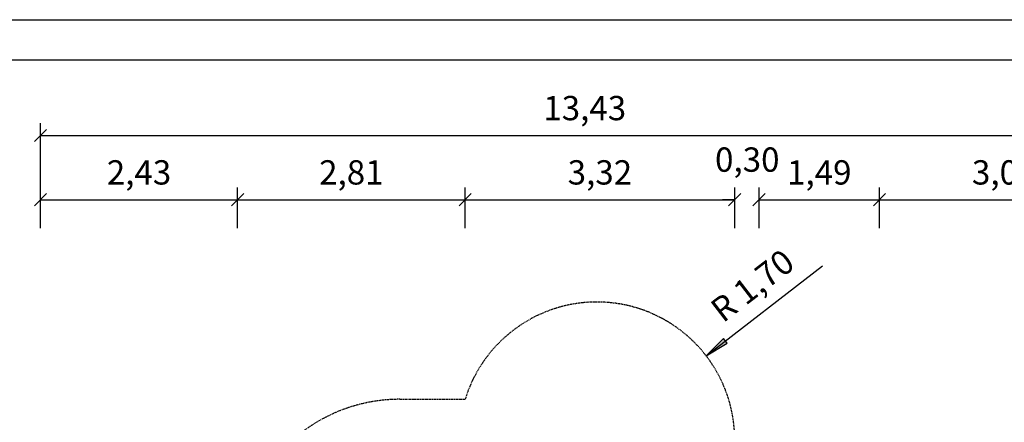
# Model space of a CAD drawing. Extents: x 0 to 29700, y 0 to 21000.
# Drawn here: x 6344 to 18489, y 16035 to 21000 of the extents above; entities that cross this region are included whole.
import ezdxf
from ezdxf.enums import TextEntityAlignment as Align

# ---------------------------------------------------------------- set-up
doc = ezdxf.new("R2010")
doc.units = 0
doc.linetypes.add('DASHED', pattern=[19.05, 12.7, -6.35])
doc.layers.add('1', color=7, linetype='Continuous')
doc.styles.add('ARIAL', font='arial.ttf')

# ---------------------------------------------------------------- blocks, each defined once
blk = doc.blocks.new('LONGARROW')
at = {"linetype": 'Continuous'}
blk.add_hatch(color=0, dxfattribs=at).paths.add_polyline_path([(0, 0), (50.8, -6.35), (50.8, 6.35)])
at = {"color": 0, "linetype": 'Continuous'}
blk.add_lwpolyline([(0, 0), (50.8, -6.35), (50.8, 6.35)], close=True, dxfattribs=at)
blk = doc.blocks.new('SLASH')
at = {"color": 0, "linetype": 'Continuous'}
blk.add_line((-12.7, -12.7), (12.7, 12.7), dxfattribs=at)

msp = doc.modelspace()

# ---------------------------------------------------------------- linework, layer by layer
at = {"color": 7, "linetype": 'Continuous'}
msp.add_line((0, 21000), (29700, 21000), dxfattribs=at)
msp.add_lwpolyline([(29100, 20500), (500, 20500), (500, 500), (29100, 500)], close=True, dxfattribs=at)
at = {"layer": '1', "color": 7, "linetype": 'Continuous'}
for p, q in [((6600, 18430), (6600, 19723)), ((6600, 19573), (20028, 19573)), ((6600, 18430), (6600, 18930)), ((9032, 18430), (9032, 18930)), ((9032, 18430), (9032, 18930)), ((11839, 18430), (11839, 18930)), ((11839, 18430), (11839, 18930)), ((15164, 18430), (15164, 18930)), ((15164, 18430), (15164, 18930)), ((15464, 18430), (15464, 18930)), ((15464, 18430), (15464, 18930)), ((16949, 18430), (16949, 18930)), ((16949, 18430), (16949, 18930)), ((6600, 18780), (9032, 18780)), ((9032, 18780), (11839, 18780)), ((11839, 18780), (15164, 18780)), ((15164, 18780), (15014, 18780)), ((15464, 18780), (16712, 18780)), ((15464, 18780), (16949, 18780)), ((16949, 18780), (20028, 18780)), ((14810, 16856), (16246, 17963))]:
    msp.add_line(p, q, dxfattribs=at)
at = {"layer": '1', "color": 5, "linetype": 'DASHED'}
msp.add_lwpolyline([(15164, 15818), (15164, 15376, -0.130157), (15464, 14397), (15464, 13887), (15896, 13887, -0.13957), (16949, 13587), (18328, 13587, -1), (18328, 10187), (17896, 10187), (17896, 9455, -0.139581), (17596, 8401), (17596, 7955, -0.860853), (14271, 7455), (13464, 7455, -0.414214), (11464, 9454), (11464, 9887), (8600, 9887, -1), (8600, 13887), (9032, 13887), (9032, 14319, -0.414214), (11032, 16319), (11839, 16319, -0.860841), (15164, 15818)], format="xyb", dxfattribs=at)

# ---------------------------------------------------------------- block references
at = {"layer": '1', "color": 7, "linetype": 'Continuous', "xscale": 5.905511811023622, "yscale": 5.905511811023622}
for p in [(6600, 19573), (6600, 18780), (9032, 18780), (11839, 18780), (15464, 18780), (15464, 18780), (16949, 18780)]:
    msp.add_blockref('SLASH', p, dxfattribs=at)
for name, p, rotation in [('SLASH', (9032, 18780), 180), ('SLASH', (11839, 18780), 180), ('SLASH', (15164, 18780), 180), ('SLASH', (15164, 18780), 180), ('SLASH', (16949, 18780), 180), ('LONGARROW', (14810, 16856), 37.61893294071423)]:
    msp.add_blockref(name, p, dxfattribs=dict(at, rotation=rotation))

# ---------------------------------------------------------------- texts
at = {"layer": '1', "color": 7, "linetype": 'Continuous', "style": 'ARIAL'}
for s, p in [('13,43', (13314, 19910)), ('0,30', (15319, 19275)), ('2,43', (7816, 19117)), ('2,81', (10435, 19117)), ('3,32', (13501, 19117)), ('1,49', (16207, 19117)), ('3,08', (18488, 19117))]:
    msp.add_text(s, height=300, dxfattribs=at).set_placement(p, align=Align.MIDDLE_CENTER)
msp.add_text('R 1,70', height=300, rotation=37.6189, dxfattribs=at).set_placement((15382, 17722), align=Align.MIDDLE_CENTER)

doc.saveas('drawing.dxf')
